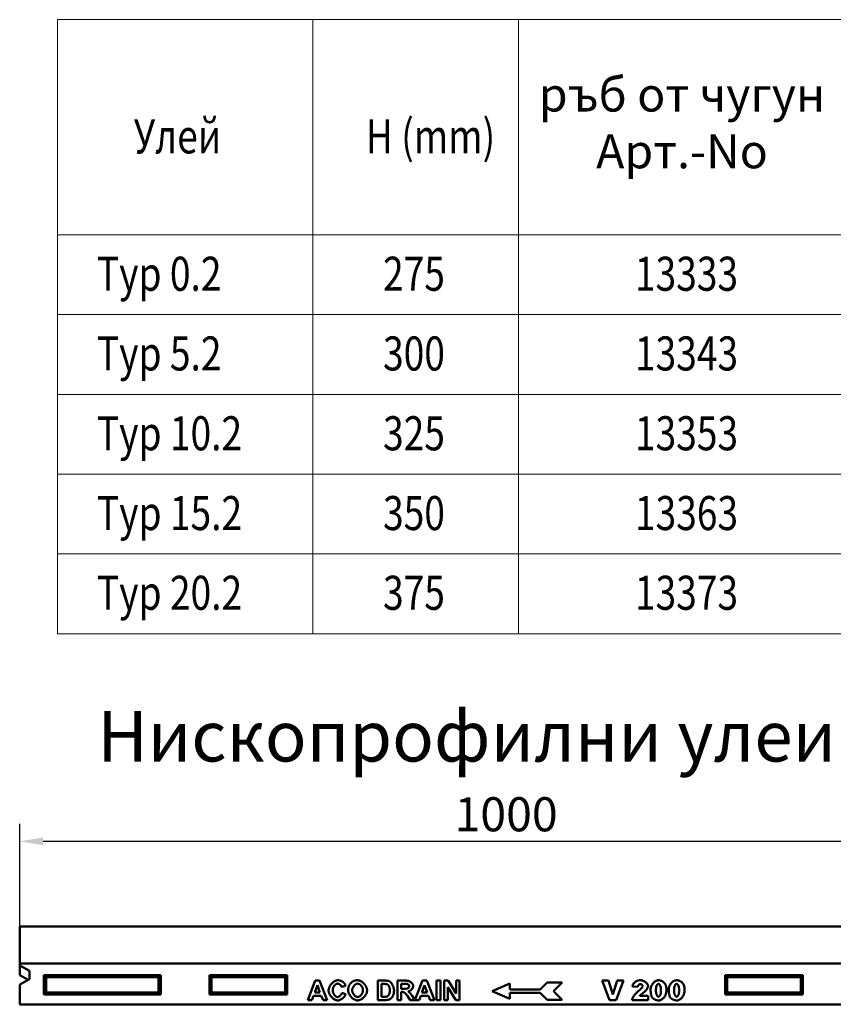
# Model space of a CAD drawing. Units: millimetres. Extents: x 81196 to 91298, y -6161 to 1567.
# Drawn here: x 89611 to 90447, y -3796 to -2784 of the extents above; entities that cross this region are included whole.
import ezdxf

# ---------------------------------------------------------------- set-up
doc = ezdxf.new("R2010")
doc.units = ezdxf.units.MM
doc.header["$LTSCALE"] = 2.5
doc.linetypes.add('AUSGEZOGEN', pattern=[0])
doc.layers.get('Defpoints').update_dxf_attribs({"color": 10})
for name, color, linetype in [('BEMASS', 10, 'Continuous'), ('Deutsch', 10, 'AUSGEZOGEN'), ('DUENN-18', 10, 'Continuous'), ('TEXT35', 10, 'Continuous')]:
    doc.layers.add(name, color=color, linetype=linetype)
doc.layers.add('DUENN', color=10, linetype='Continuous', lineweight=9)
doc.layers.add('SICHTBAR', color=10, linetype='Continuous', lineweight=25)
doc.styles.add('ACO', font='trebuc.ttf', dxfattribs={"width": 0.8})
doc.styles.add('ARIALTITLE6', font='arial.ttf', dxfattribs={"height": 6})
doc.styles.get("Standard").update_dxf_attribs({"font": 'arial.ttf'})
doc.dimstyles.get("Standard").update_dxf_attribs({"dimscale": 10, "dimtxt": 3.5, "dimasz": 2.4, "dimexe": 1.8, "dimexo": 0, "dimgap": 1, "dimtad": 1, "dimdec": 0, "dimrnd": 0.01, "dimzin": 0, "dimdsep": 46, "dimtxsty": 'Standard', "dimcen": 3, "dimclrd": 256, "dimclre": 256, "dimclrt": 256, "dimadec": 0, "dimazin": 0, "dimtfac": 1, "dimtdec": 0, "dimtix": 1, "dimtmove": 0, "dimatfit": 0, "dimfxl": 1, "dimtolj": 1, "dimtzin": 0, "dimarcsym": 0})

# ---------------------------------------------------------------- blocks, each defined once
blk = doc.blocks.new('*D195')
at = {"layer": 'BEMASS', "lineweight": -2, "transparency": 16777216}
for p, q in [((89610.8, -3716.2), (89610.8, -3610.7)), ((90610.8, -3716.2), (90610.8, -3610.7)), ((89634.8, -3628.7), (90586.8, -3628.7))]:
    blk.add_line(p, q, dxfattribs=at)
at = {"layer": 'BEMASS', "transparency": 16777216}
for points in [[(89634.8, -3624.7), (89634.8, -3632.7), (89610.8, -3628.7)], [(90586.8, -3624.7), (90586.8, -3632.7), (90610.8, -3628.7)]]:
    blk.add_solid(points, dxfattribs=at)
at = {"layer": 'Defpoints', "color": 0, "transparency": 16777216}
for p in [(90610.8, -3628.7), (89610.8, -3716.2), (90610.8, -3716.2)]:
    blk.add_point(p, dxfattribs=at)
at = {"layer": 'BEMASS', "transparency": 16777216, "insert": (90110.8, -3600.9), "char_height": 35, "attachment_point": 5}
blk.add_mtext('\\A1;1000', dxfattribs=at)

msp = doc.modelspace()

# ---------------------------------------------------------------- linework, layer by layer
at = {"layer": 'DUENN'}
for p, q in [((89649.8, -2784.4), (91133, -2784.4)), ((89649.8, -2784.4), (89649.8, -3415.4)), ((89912.3, -2784.4), (89912.3, -3415.4)), ((90123.4, -2784.4), (90123.4, -3415.4)), ((89649.8, -3005.5), (91133, -3005.5)), ((89649.8, -3087.5), (91133, -3087.5)), ((89649.8, -3169.5), (91133, -3169.5)), ((89649.8, -3251.4), (91133, -3251.4)), ((89649.8, -3333.4), (91133, -3333.4)), ((89649.8, -3415.4), (91133, -3415.4))]:
    msp.add_line(p, q, dxfattribs=at)
at = {"layer": 'DUENN', "linetype": 'Continuous', "lineweight": 50}
for p, q in [((89906.9, -3791.8), (89914.7, -3771.8)), ((89914.7, -3771.8), (89919, -3771.8)), ((89919, -3771.8), (89927, -3791.8)), ((89978.8, -3791.8), (89978.8, -3771.8)), ((89978.8, -3771.8), (89986.2, -3771.8)), ((89999, -3771.8), (90007.5, -3771.8)), ((89999, -3791.8), (89999, -3771.8)), ((90017.1, -3791.8), (90024.9, -3771.8)), ((90024.9, -3771.8), (90029.2, -3771.8)), ((90029.2, -3771.8), (90037.2, -3791.8)), ((90039.2, -3771.8), (90043.3, -3771.8)), ((90039.2, -3791.8), (90039.2, -3771.8)), ((90043.3, -3771.8), (90043.3, -3791.8)), ((90047.2, -3771.8), (90051.1, -3771.8)), ((90047.2, -3791.8), (90047.2, -3771.8)), ((90051.1, -3771.8), (90059.3, -3785.2)), ((90059.3, -3771.8), (90063, -3771.8)), ((90059.3, -3785.2), (90059.3, -3771.8)), ((90063, -3771.8), (90063, -3791.8)), ((90145.7, -3780.9), (90152.9, -3773.7)), ((90152.9, -3773.7), (90168.5, -3773.7)), ((90168.5, -3773.7), (90159.5, -3782.7)), ((90217.1, -3791.8), (90209.6, -3771.8)), ((90209.6, -3771.8), (90216, -3771.8)), ((90216, -3771.8), (90220.6, -3786.2)), ((90220.6, -3786.2), (90225, -3771.8)), ((90231.3, -3771.8), (90223.8, -3791.8)), ((90225, -3771.8), (90231.3, -3771.8)), ((89916.8, -3776.5), (89914.1, -3783.9)), ((89919.5, -3783.9), (89916.8, -3776.5)), ((89945.8, -3777.3), (89941.8, -3778.3)), ((89984.6, -3775.2), (89982.8, -3775.2)), ((89982.8, -3775.2), (89982.8, -3788.4)), ((90003, -3775.2), (90003, -3780.3)), ((90006.2, -3775.2), (90003, -3775.2)), ((90003, -3780.3), (90006, -3780.3)), ((90003.9, -3783.5), (90003, -3783.5)), ((90003, -3783.5), (90003, -3791.8)), ((90027, -3776.5), (90024.3, -3783.9)), ((90029.8, -3783.9), (90027, -3776.5)), ((90059, -3791.8), (90050.9, -3778.7)), ((90050.9, -3778.7), (90050.9, -3791.8)), ((90096.5, -3782.7), (90114.5, -3774.9)), ((90114.5, -3790.5), (90096.5, -3782.7)), ((90114.5, -3774.9), (90114.5, -3780.9)), ((90114.5, -3780.9), (90145.7, -3780.9)), ((90159.5, -3782.7), (90168.5, -3791.7)), ((90246.1, -3778.3), (90240.6, -3777.9)), ((89911.2, -3791.8), (89906.9, -3791.8)), ((89912.9, -3787.3), (89911.2, -3791.8)), ((89920.8, -3787.3), (89912.9, -3787.3)), ((89914.1, -3783.9), (89919.5, -3783.9)), ((89922.6, -3791.8), (89920.8, -3787.3)), ((89927, -3791.8), (89922.6, -3791.8)), ((89941.9, -3784.5), (89945.8, -3785.7)), ((89986.4, -3791.8), (89978.8, -3791.8)), ((89982.8, -3788.4), (89985.8, -3788.4)), ((90003, -3791.8), (89999, -3791.8)), ((90012.2, -3791.8), (90009.3, -3787.5)), ((90017, -3791.8), (90012.2, -3791.8)), ((90014.6, -3787.9), (90017, -3791.8)), ((90021.4, -3791.8), (90017.1, -3791.8)), ((90023.1, -3787.3), (90021.4, -3791.8)), ((90031.1, -3787.3), (90023.1, -3787.3)), ((90024.3, -3783.9), (90029.8, -3783.9)), ((90032.8, -3791.8), (90031.1, -3787.3)), ((90037.2, -3791.8), (90032.8, -3791.8)), ((90043.3, -3791.8), (90039.2, -3791.8)), ((90050.9, -3791.8), (90047.2, -3791.8)), ((90063, -3791.8), (90059, -3791.8)), ((90145.7, -3784.5), (90114.5, -3784.5)), ((90114.5, -3784.5), (90114.5, -3790.5)), ((90152.9, -3791.7), (90145.7, -3784.5)), ((90168.5, -3791.7), (90152.9, -3791.7)), ((90223.8, -3791.8), (90217.1, -3791.8)), ((90256.8, -3791.8), (90240.2, -3791.8)), ((90248.2, -3787.3), (90256.8, -3787.3)), ((90256.8, -3787.3), (90256.8, -3791.8))]:
    msp.add_line(p, q, dxfattribs=at).dxf.unprotected_set("ltscale", 0)
for points in [[(89928.4, -3782), (89928.4, -3781.4), (89928.5, -3780.7), (89928.6, -3780.1), (89928.8, -3779.5), (89929, -3778.9), (89929.3, -3778.2), (89929.6, -3777.6), (89929.9, -3777), (89930.3, -3776.5), (89930.7, -3775.9), (89931.1, -3775.4), (89931.5, -3774.9), (89932, -3774.4), (89932.5, -3773.9), (89933, -3773.5), (89933.5, -3773.1), (89934, -3772.7), (89934.5, -3772.4), (89935.1, -3772.1), (89935.6, -3771.9), (89936.2, -3771.7), (89936.7, -3771.6), (89937.2, -3771.5), (89937.8, -3771.5)], [(89937.8, -3771.5), (89938.1, -3771.5), (89938.4, -3771.5), (89938.7, -3771.5), (89939, -3771.5), (89939.2, -3771.6), (89939.5, -3771.6), (89939.8, -3771.7), (89940.1, -3771.7), (89940.3, -3771.8), (89940.6, -3771.9), (89940.8, -3771.9), (89941.1, -3772), (89941.3, -3772.1), (89941.6, -3772.2), (89941.8, -3772.3), (89942.1, -3772.4), (89942.3, -3772.6), (89942.5, -3772.7), (89942.7, -3772.8), (89942.9, -3773), (89943.1, -3773.1), (89943.3, -3773.3), (89943.5, -3773.5), (89943.7, -3773.6)], [(89943.7, -3773.6), (89943.8, -3773.8), (89944, -3773.9), (89944.1, -3774), (89944.2, -3774.1), (89944.3, -3774.2), (89944.4, -3774.4), (89944.5, -3774.5), (89944.6, -3774.6), (89944.7, -3774.8), (89944.8, -3774.9), (89944.8, -3775.1), (89944.9, -3775.2), (89945, -3775.4), (89945.1, -3775.5), (89945.2, -3775.7), (89945.2, -3775.8), (89945.3, -3776), (89945.4, -3776.2), (89945.5, -3776.4), (89945.5, -3776.6), (89945.6, -3776.7), (89945.7, -3776.9), (89945.7, -3777.1), (89945.8, -3777.3)], [(89949.4, -3776.8), (89949.5, -3776.6), (89949.6, -3776.4), (89949.7, -3776.2), (89949.9, -3776), (89950, -3775.8), (89950.2, -3775.5), (89950.4, -3775.3), (89950.6, -3775.1), (89950.7, -3774.9), (89950.9, -3774.6), (89951.2, -3774.4), (89951.4, -3774.2), (89951.6, -3774), (89951.8, -3773.8), (89952, -3773.6), (89952.2, -3773.4), (89952.5, -3773.2), (89952.7, -3773), (89952.9, -3772.9), (89953.1, -3772.7), (89953.3, -3772.6), (89953.5, -3772.5), (89953.7, -3772.4), (89953.9, -3772.3)], [(89953.9, -3772.3), (89954, -3772.2), (89954.2, -3772.1), (89954.3, -3772.1), (89954.5, -3772), (89954.7, -3772), (89954.8, -3771.9), (89955, -3771.9), (89955.2, -3771.8), (89955.3, -3771.8), (89955.5, -3771.7), (89955.7, -3771.7), (89955.9, -3771.7), (89956, -3771.6), (89956.2, -3771.6), (89956.4, -3771.6), (89956.6, -3771.6), (89956.8, -3771.5), (89957, -3771.5), (89957.2, -3771.5), (89957.4, -3771.5), (89957.6, -3771.5), (89957.8, -3771.5), (89958, -3771.5), (89958.2, -3771.5)], [(89958.2, -3771.5), (89958.7, -3771.5), (89959.3, -3771.6), (89959.9, -3771.7), (89960.4, -3771.9), (89961, -3772.1), (89961.6, -3772.4), (89962.1, -3772.7), (89962.7, -3773.1), (89963.2, -3773.5), (89963.7, -3773.9), (89964.2, -3774.4), (89964.7, -3774.8), (89965.2, -3775.3), (89965.6, -3775.9), (89966, -3776.4), (89966.4, -3777), (89966.7, -3777.6), (89967, -3778.2), (89967.3, -3778.8), (89967.5, -3779.4), (89967.7, -3780), (89967.8, -3780.6), (89967.9, -3781.2), (89967.9, -3781.8)], [(89986.2, -3771.8), (89986.4, -3771.8), (89986.6, -3771.8), (89986.8, -3771.8), (89987, -3771.8), (89987.2, -3771.8), (89987.4, -3771.8), (89987.5, -3771.8), (89987.7, -3771.9), (89987.9, -3771.9), (89988.1, -3771.9), (89988.2, -3771.9), (89988.4, -3771.9), (89988.5, -3771.9), (89988.7, -3771.9), (89988.8, -3772), (89989, -3772), (89989.1, -3772), (89989.3, -3772), (89989.4, -3772.1), (89989.5, -3772.1), (89989.6, -3772.1), (89989.8, -3772.1), (89989.9, -3772.2), (89990, -3772.2)], [(89990, -3772.2), (89990.3, -3772.3), (89990.6, -3772.5), (89990.9, -3772.6), (89991.2, -3772.9), (89991.6, -3773.1), (89991.9, -3773.4), (89992.2, -3773.8), (89992.6, -3774.2), (89992.9, -3774.5), (89993.2, -3775), (89993.5, -3775.4), (89993.8, -3775.9), (89994, -3776.4), (89994.3, -3776.9), (89994.5, -3777.4), (89994.7, -3777.9), (89994.9, -3778.4), (89995.1, -3778.9), (89995.2, -3779.5), (89995.4, -3780), (89995.4, -3780.5), (89995.5, -3781), (89995.6, -3781.5), (89995.6, -3782)], [(90007.5, -3771.8), (90008, -3771.8), (90008.6, -3771.9), (90009.1, -3771.9), (90009.6, -3772), (90010.1, -3772.1), (90010.5, -3772.2), (90011, -3772.4), (90011.5, -3772.6), (90011.9, -3772.8), (90012.3, -3773), (90012.7, -3773.3), (90013.1, -3773.5), (90013.4, -3773.8), (90013.7, -3774.1), (90014, -3774.4), (90014.3, -3774.8), (90014.5, -3775.1), (90014.7, -3775.4), (90014.9, -3775.8), (90015.1, -3776.1), (90015.2, -3776.5), (90015.3, -3776.8), (90015.3, -3777.1), (90015.4, -3777.4)], [(90240.6, -3777.9), (90240.7, -3777.5), (90240.8, -3777.1), (90240.9, -3776.7), (90241, -3776.3), (90241.2, -3775.9), (90241.4, -3775.5), (90241.7, -3775.1), (90241.9, -3774.7), (90242.2, -3774.4), (90242.6, -3774), (90242.9, -3773.7), (90243.3, -3773.4), (90243.6, -3773.1), (90244, -3772.8), (90244.5, -3772.6), (90244.9, -3772.4), (90245.3, -3772.2), (90245.8, -3772), (90246.3, -3771.8), (90246.7, -3771.7), (90247.2, -3771.6), (90247.7, -3771.5), (90248.2, -3771.5), (90248.6, -3771.5)], [(90248.6, -3771.5), (90249.1, -3771.5), (90249.6, -3771.5), (90250.1, -3771.6), (90250.6, -3771.7), (90251.1, -3771.8), (90251.6, -3772), (90252.1, -3772.1), (90252.5, -3772.3), (90253, -3772.6), (90253.4, -3772.8), (90253.8, -3773.1), (90254.2, -3773.4), (90254.6, -3773.7), (90254.9, -3774), (90255.3, -3774.3), (90255.6, -3774.6), (90255.8, -3775), (90256, -3775.3), (90256.2, -3775.7), (90256.4, -3776), (90256.5, -3776.4), (90256.6, -3776.7), (90256.7, -3777), (90256.7, -3777.3)], [(90259.3, -3781.7), (90259.3, -3781), (90259.3, -3780.3), (90259.4, -3779.7), (90259.6, -3779), (90259.8, -3778.3), (90260, -3777.7), (90260.2, -3777.1), (90260.5, -3776.5), (90260.8, -3776), (90261.1, -3775.4), (90261.5, -3774.9), (90261.8, -3774.5), (90262.2, -3774), (90262.6, -3773.6), (90263.1, -3773.2), (90263.5, -3772.9), (90264, -3772.5), (90264.5, -3772.3), (90265, -3772), (90265.5, -3771.8), (90266, -3771.7), (90266.5, -3771.6), (90267, -3771.5), (90267.6, -3771.5)], [(90267.6, -3771.5), (90268, -3771.5), (90268.4, -3771.5), (90268.9, -3771.6), (90269.3, -3771.7), (90269.8, -3771.9), (90270.2, -3772), (90270.7, -3772.2), (90271.1, -3772.4), (90271.5, -3772.7), (90271.9, -3772.9), (90272.3, -3773.2), (90272.6, -3773.4), (90272.9, -3773.7), (90273.2, -3774), (90273.5, -3774.3), (90273.8, -3774.6), (90274, -3775), (90274.2, -3775.3), (90274.4, -3775.6), (90274.6, -3775.9), (90274.7, -3776.2), (90274.9, -3776.5), (90274.9, -3776.7), (90275, -3777)], [(90277.9, -3781.7), (90277.9, -3781), (90278, -3780.3), (90278.1, -3779.7), (90278.2, -3779), (90278.4, -3778.3), (90278.6, -3777.7), (90278.9, -3777.1), (90279.1, -3776.5), (90279.4, -3776), (90279.8, -3775.4), (90280.1, -3774.9), (90280.5, -3774.5), (90280.9, -3774), (90281.3, -3773.6), (90281.7, -3773.2), (90282.2, -3772.9), (90282.7, -3772.5), (90283.1, -3772.3), (90283.6, -3772), (90284.1, -3771.8), (90284.6, -3771.7), (90285.2, -3771.6), (90285.7, -3771.5), (90286.2, -3771.5)], [(90286.2, -3771.5), (90286.6, -3771.5), (90287.1, -3771.5), (90287.5, -3771.6), (90288, -3771.7), (90288.4, -3771.9), (90288.9, -3772), (90289.3, -3772.2), (90289.7, -3772.4), (90290.1, -3772.7), (90290.5, -3772.9), (90290.9, -3773.2), (90291.3, -3773.4), (90291.6, -3773.7), (90291.9, -3774), (90292.2, -3774.3), (90292.4, -3774.6), (90292.7, -3775), (90292.9, -3775.3), (90293.1, -3775.6), (90293.2, -3775.9), (90293.4, -3776.2), (90293.5, -3776.5), (90293.6, -3776.7), (90293.7, -3777)], [(89937.5, -3792.1), (89937, -3792.1), (89936.5, -3792), (89936, -3791.9), (89935.5, -3791.7), (89935, -3791.5), (89934.4, -3791.2), (89933.9, -3790.9), (89933.4, -3790.6), (89932.9, -3790.2), (89932.4, -3789.8), (89931.9, -3789.3), (89931.5, -3788.8), (89931, -3788.3), (89930.6, -3787.8), (89930.3, -3787.3), (89929.9, -3786.7), (89929.6, -3786.2), (89929.3, -3785.6), (89929, -3785), (89928.8, -3784.4), (89928.6, -3783.8), (89928.5, -3783.2), (89928.4, -3782.6), (89928.4, -3782)], [(89937.6, -3774.9), (89937.3, -3774.9), (89937, -3775), (89936.7, -3775.1), (89936.4, -3775.2), (89936.1, -3775.3), (89935.9, -3775.5), (89935.6, -3775.7), (89935.3, -3775.9), (89935, -3776.1), (89934.8, -3776.4), (89934.5, -3776.7), (89934.2, -3777), (89934, -3777.3), (89933.8, -3777.6), (89933.6, -3778), (89933.4, -3778.3), (89933.2, -3778.7), (89933, -3779.1), (89932.9, -3779.5), (89932.8, -3779.9), (89932.7, -3780.4), (89932.6, -3780.8), (89932.6, -3781.2), (89932.6, -3781.7)], [(89932.6, -3781.7), (89932.6, -3782.2), (89932.6, -3782.6), (89932.7, -3783.1), (89932.8, -3783.5), (89932.9, -3784), (89933, -3784.4), (89933.2, -3784.8), (89933.4, -3785.2), (89933.6, -3785.6), (89933.8, -3785.9), (89934, -3786.3), (89934.2, -3786.6), (89934.5, -3786.9), (89934.7, -3787.2), (89935, -3787.5), (89935.2, -3787.7), (89935.5, -3787.9), (89935.8, -3788.1), (89936.1, -3788.3), (89936.4, -3788.4), (89936.6, -3788.6), (89936.9, -3788.6), (89937.2, -3788.7), (89937.5, -3788.7)], [(89941.8, -3778.3), (89941.7, -3778.1), (89941.7, -3777.9), (89941.6, -3777.7), (89941.5, -3777.5), (89941.3, -3777.3), (89941.2, -3777.1), (89941.1, -3776.9), (89940.9, -3776.7), (89940.7, -3776.5), (89940.5, -3776.4), (89940.3, -3776.2), (89940.2, -3776), (89939.9, -3775.9), (89939.7, -3775.7), (89939.5, -3775.6), (89939.3, -3775.4), (89939.1, -3775.3), (89938.9, -3775.2), (89938.6, -3775.1), (89938.4, -3775.1), (89938.2, -3775), (89938, -3775), (89937.8, -3774.9), (89937.6, -3774.9)], [(89948.5, -3781.9), (89948.5, -3781.7), (89948.5, -3781.4), (89948.5, -3781.2), (89948.5, -3780.9), (89948.5, -3780.7), (89948.5, -3780.5), (89948.6, -3780.2), (89948.6, -3780), (89948.6, -3779.8), (89948.7, -3779.6), (89948.7, -3779.3), (89948.7, -3779.1), (89948.8, -3778.9), (89948.8, -3778.7), (89948.8, -3778.5), (89948.9, -3778.3), (89949, -3778.1), (89949, -3777.9), (89949.1, -3777.7), (89949.1, -3777.5), (89949.2, -3777.3), (89949.3, -3777.2), (89949.3, -3777), (89949.4, -3776.8)], [(89958.2, -3792.1), (89957.7, -3792.1), (89957.1, -3792), (89956.5, -3791.9), (89956, -3791.7), (89955.4, -3791.5), (89954.8, -3791.2), (89954.3, -3790.9), (89953.7, -3790.6), (89953.2, -3790.2), (89952.7, -3789.8), (89952.2, -3789.3), (89951.7, -3788.8), (89951.2, -3788.3), (89950.8, -3787.8), (89950.4, -3787.3), (89950, -3786.7), (89949.7, -3786.1), (89949.4, -3785.5), (89949.1, -3785), (89948.9, -3784.3), (89948.7, -3783.7), (89948.6, -3783.1), (89948.5, -3782.5), (89948.5, -3781.9)], [(89958.2, -3774.9), (89957.9, -3774.9), (89957.6, -3775), (89957.3, -3775.1), (89956.9, -3775.2), (89956.6, -3775.3), (89956.3, -3775.5), (89956, -3775.7), (89955.7, -3775.9), (89955.4, -3776.2), (89955.1, -3776.5), (89954.8, -3776.8), (89954.5, -3777.1), (89954.2, -3777.4), (89954, -3777.7), (89953.8, -3778.1), (89953.5, -3778.5), (89953.3, -3778.9), (89953.2, -3779.3), (89953, -3779.7), (89952.9, -3780.1), (89952.8, -3780.5), (89952.7, -3780.9), (89952.7, -3781.4), (89952.7, -3781.8)], [(89952.7, -3781.8), (89952.7, -3782.2), (89952.7, -3782.6), (89952.8, -3783.1), (89952.9, -3783.5), (89953, -3783.9), (89953.2, -3784.3), (89953.4, -3784.7), (89953.6, -3785.1), (89953.8, -3785.5), (89954, -3785.8), (89954.3, -3786.2), (89954.5, -3786.5), (89954.8, -3786.8), (89955.1, -3787.1), (89955.4, -3787.4), (89955.7, -3787.7), (89956, -3787.9), (89956.3, -3788.1), (89956.6, -3788.3), (89957, -3788.4), (89957.3, -3788.5), (89957.6, -3788.6), (89957.9, -3788.7), (89958.2, -3788.7)], [(89963.7, -3781.8), (89963.7, -3781.3), (89963.7, -3780.9), (89963.6, -3780.5), (89963.5, -3780.1), (89963.4, -3779.6), (89963.2, -3779.2), (89963.1, -3778.8), (89962.9, -3778.5), (89962.6, -3778.1), (89962.4, -3777.7), (89962.2, -3777.4), (89961.9, -3777), (89961.6, -3776.7), (89961.4, -3776.4), (89961.1, -3776.2), (89960.8, -3775.9), (89960.5, -3775.7), (89960.1, -3775.5), (89959.8, -3775.3), (89959.5, -3775.2), (89959.2, -3775.1), (89958.9, -3775), (89958.5, -3774.9), (89958.2, -3774.9)], [(89958.2, -3788.7), (89958.5, -3788.7), (89958.8, -3788.6), (89959.2, -3788.5), (89959.5, -3788.4), (89959.8, -3788.3), (89960.1, -3788.1), (89960.4, -3787.9), (89960.7, -3787.7), (89961, -3787.4), (89961.3, -3787.1), (89961.6, -3786.8), (89961.9, -3786.5), (89962.1, -3786.2), (89962.4, -3785.8), (89962.6, -3785.5), (89962.8, -3785.1), (89963, -3784.7), (89963.2, -3784.3), (89963.4, -3783.9), (89963.5, -3783.5), (89963.6, -3783), (89963.7, -3782.6), (89963.7, -3782.2), (89963.7, -3781.8)], [(89967.9, -3781.8), (89967.9, -3782.5), (89967.8, -3783.1), (89967.7, -3783.7), (89967.5, -3784.3), (89967.3, -3784.9), (89967, -3785.5), (89966.7, -3786.1), (89966.4, -3786.7), (89966, -3787.2), (89965.6, -3787.8), (89965.2, -3788.3), (89964.7, -3788.8), (89964.2, -3789.3), (89963.7, -3789.7), (89963.2, -3790.2), (89962.7, -3790.6), (89962.1, -3790.9), (89961.6, -3791.2), (89961, -3791.5), (89960.5, -3791.7), (89959.9, -3791.9), (89959.3, -3792), (89958.8, -3792.1), (89958.2, -3792.1)], [(89988, -3775.4), (89987.9, -3775.4), (89987.8, -3775.4), (89987.7, -3775.3), (89987.6, -3775.3), (89987.5, -3775.3), (89987.4, -3775.3), (89987.3, -3775.3), (89987.2, -3775.3), (89987.1, -3775.3), (89987, -3775.3), (89986.8, -3775.3), (89986.7, -3775.2), (89986.6, -3775.2), (89986.4, -3775.2), (89986.3, -3775.2), (89986.1, -3775.2), (89985.9, -3775.2), (89985.8, -3775.2), (89985.6, -3775.2), (89985.4, -3775.2), (89985.2, -3775.2), (89985, -3775.2), (89984.8, -3775.2), (89984.6, -3775.2)], [(89991.4, -3781.8), (89991.4, -3781.4), (89991.4, -3781), (89991.3, -3780.7), (89991.3, -3780.3), (89991.2, -3779.9), (89991.1, -3779.5), (89991, -3779.1), (89990.9, -3778.8), (89990.8, -3778.4), (89990.6, -3778.1), (89990.5, -3777.8), (89990.3, -3777.5), (89990.1, -3777.2), (89990, -3776.9), (89989.8, -3776.7), (89989.6, -3776.5), (89989.4, -3776.2), (89989.2, -3776.1), (89989, -3775.9), (89988.8, -3775.7), (89988.6, -3775.6), (89988.4, -3775.5), (89988.2, -3775.4), (89988, -3775.4)], [(89988.3, -3788.2), (89988.5, -3788.2), (89988.6, -3788.1), (89988.8, -3788), (89989, -3787.9), (89989.2, -3787.8), (89989.4, -3787.6), (89989.5, -3787.4), (89989.7, -3787.2), (89989.9, -3787), (89990.1, -3786.8), (89990.2, -3786.5), (89990.4, -3786.2), (89990.5, -3785.9), (89990.7, -3785.6), (89990.8, -3785.3), (89990.9, -3784.9), (89991, -3784.5), (89991.1, -3784.2), (89991.2, -3783.8), (89991.3, -3783.4), (89991.3, -3783), (89991.4, -3782.6), (89991.4, -3782.2), (89991.4, -3781.8)], [(89995.6, -3782), (89995.6, -3782.2), (89995.6, -3782.4), (89995.6, -3782.6), (89995.5, -3782.8), (89995.5, -3783), (89995.5, -3783.2), (89995.5, -3783.4), (89995.5, -3783.6), (89995.5, -3783.8), (89995.5, -3784), (89995.4, -3784.1), (89995.4, -3784.3), (89995.4, -3784.5), (89995.4, -3784.7), (89995.3, -3784.8), (89995.3, -3785), (89995.3, -3785.2), (89995.2, -3785.3), (89995.2, -3785.5), (89995.1, -3785.7), (89995.1, -3785.8), (89995.1, -3786), (89995, -3786.1), (89995, -3786.3)], [(90009.3, -3787.5), (90009, -3787.1), (90008.7, -3786.7), (90008.5, -3786.4), (90008.3, -3786.1), (90008, -3785.8), (90007.8, -3785.5), (90007.6, -3785.3), (90007.4, -3785), (90007.2, -3784.8), (90006.9, -3784.6), (90006.7, -3784.5), (90006.5, -3784.3), (90006.3, -3784.1), (90006.1, -3784), (90005.9, -3783.9), (90005.7, -3783.8), (90005.4, -3783.7), (90005.2, -3783.6), (90005, -3783.6), (90004.8, -3783.5), (90004.5, -3783.5), (90004.3, -3783.5), (90004.1, -3783.5), (90003.9, -3783.5)], [(90006, -3780.3), (90006.5, -3780.3), (90006.9, -3780.3), (90007.3, -3780.2), (90007.7, -3780.2), (90008.1, -3780.1), (90008.4, -3780.1), (90008.7, -3780), (90009, -3779.9), (90009.3, -3779.8), (90009.6, -3779.7), (90009.8, -3779.6), (90010, -3779.5), (90010.2, -3779.4), (90010.4, -3779.2), (90010.5, -3779.1), (90010.7, -3778.9), (90010.8, -3778.8), (90010.9, -3778.6), (90011, -3778.5), (90011.1, -3778.3), (90011.1, -3778.2), (90011.2, -3778), (90011.2, -3777.8), (90011.2, -3777.7)], [(90009.1, -3775.3), (90009.1, -3775.3), (90009.1, -3775.2), (90009, -3775.2), (90008.9, -3775.2), (90008.9, -3775.2), (90008.8, -3775.2), (90008.7, -3775.2), (90008.6, -3775.2), (90008.5, -3775.2), (90008.4, -3775.2), (90008.3, -3775.2), (90008.2, -3775.2), (90008, -3775.2), (90007.9, -3775.2), (90007.8, -3775.2), (90007.6, -3775.2), (90007.5, -3775.2), (90007.3, -3775.2), (90007.1, -3775.2), (90007, -3775.2), (90006.8, -3775.2), (90006.6, -3775.2), (90006.4, -3775.2), (90006.2, -3775.2)], [(90011.2, -3777.7), (90011.2, -3777.6), (90011.2, -3777.4), (90011.2, -3777.3), (90011.1, -3777.2), (90011.1, -3777), (90011, -3776.9), (90011, -3776.8), (90010.9, -3776.6), (90010.8, -3776.5), (90010.7, -3776.4), (90010.6, -3776.3), (90010.5, -3776.2), (90010.4, -3776), (90010.3, -3775.9), (90010.2, -3775.8), (90010.1, -3775.7), (90010, -3775.6), (90009.9, -3775.6), (90009.8, -3775.5), (90009.6, -3775.4), (90009.5, -3775.4), (90009.4, -3775.3), (90009.3, -3775.3), (90009.1, -3775.3)], [(90015.4, -3777.4), (90015.4, -3777.7), (90015.3, -3778), (90015.2, -3778.3), (90015.2, -3778.6), (90015, -3778.9), (90014.9, -3779.2), (90014.8, -3779.5), (90014.6, -3779.8), (90014.4, -3780.1), (90014.2, -3780.4), (90014, -3780.6), (90013.7, -3780.9), (90013.5, -3781.2), (90013.2, -3781.4), (90012.9, -3781.7), (90012.6, -3781.9), (90012.3, -3782.1), (90012, -3782.3), (90011.7, -3782.4), (90011.4, -3782.6), (90011.1, -3782.7), (90010.8, -3782.8), (90010.4, -3782.9), (90010.1, -3783)], [(90010.1, -3783), (90010.3, -3783.1), (90010.4, -3783.2), (90010.6, -3783.3), (90010.8, -3783.5), (90011, -3783.6), (90011.1, -3783.8), (90011.3, -3783.9), (90011.5, -3784.1), (90011.7, -3784.3), (90011.9, -3784.5), (90012.1, -3784.7), (90012.3, -3784.9), (90012.5, -3785.1), (90012.7, -3785.3), (90012.9, -3785.5), (90013, -3785.8), (90013.2, -3786), (90013.4, -3786.3), (90013.6, -3786.5), (90013.8, -3786.8), (90014, -3787.1), (90014.2, -3787.3), (90014.4, -3787.6), (90014.6, -3787.9)], [(90240.2, -3791.8), (90240.2, -3791.5), (90240.3, -3791.2), (90240.4, -3790.8), (90240.5, -3790.4), (90240.7, -3790.1), (90240.9, -3789.7), (90241.1, -3789.3), (90241.3, -3788.8), (90241.5, -3788.4), (90241.8, -3788), (90242.1, -3787.6), (90242.4, -3787.1), (90242.7, -3786.7), (90243.1, -3786.2), (90243.4, -3785.8), (90243.8, -3785.3), (90244.2, -3784.9), (90244.6, -3784.5), (90245, -3784), (90245.5, -3783.6), (90245.9, -3783.2), (90246.4, -3782.8), (90246.9, -3782.4), (90247.4, -3782)], [(90248.8, -3775.3), (90248.7, -3775.3), (90248.5, -3775.3), (90248.4, -3775.3), (90248.2, -3775.4), (90248.1, -3775.4), (90248, -3775.5), (90247.8, -3775.6), (90247.7, -3775.7), (90247.5, -3775.8), (90247.4, -3775.9), (90247.3, -3776), (90247.2, -3776.2), (90247, -3776.3), (90246.9, -3776.4), (90246.8, -3776.6), (90246.7, -3776.8), (90246.6, -3776.9), (90246.5, -3777.1), (90246.4, -3777.3), (90246.3, -3777.5), (90246.3, -3777.7), (90246.2, -3777.9), (90246.2, -3778.1), (90246.1, -3778.3)], [(90247.4, -3782), (90247.7, -3781.8), (90248, -3781.6), (90248.2, -3781.4), (90248.5, -3781.1), (90248.8, -3780.9), (90249, -3780.7), (90249.2, -3780.5), (90249.4, -3780.2), (90249.6, -3780), (90249.8, -3779.8), (90250, -3779.6), (90250.2, -3779.4), (90250.3, -3779.2), (90250.5, -3779), (90250.6, -3778.8), (90250.7, -3778.6), (90250.8, -3778.5), (90250.9, -3778.3), (90251, -3778.1), (90251.1, -3778), (90251.1, -3777.9), (90251.1, -3777.7), (90251.2, -3777.6), (90251.2, -3777.5)], [(90251.2, -3777.5), (90251.2, -3777.4), (90251.1, -3777.3), (90251.1, -3777.1), (90251.1, -3777), (90251, -3776.9), (90250.9, -3776.8), (90250.9, -3776.6), (90250.8, -3776.5), (90250.7, -3776.4), (90250.6, -3776.3), (90250.5, -3776.2), (90250.4, -3776), (90250.3, -3775.9), (90250.1, -3775.8), (90250, -3775.7), (90249.9, -3775.6), (90249.7, -3775.6), (90249.6, -3775.5), (90249.5, -3775.4), (90249.3, -3775.4), (90249.2, -3775.3), (90249.1, -3775.3), (90248.9, -3775.3), (90248.8, -3775.3)], [(90256.7, -3777.3), (90256.7, -3777.5), (90256.7, -3777.8), (90256.6, -3778.1), (90256.5, -3778.3), (90256.4, -3778.6), (90256.3, -3778.9), (90256.2, -3779.2), (90256.1, -3779.5), (90255.9, -3779.8), (90255.7, -3780.2), (90255.5, -3780.5), (90255.3, -3780.8), (90255.1, -3781.1), (90254.8, -3781.5), (90254.6, -3781.8), (90254.3, -3782.1), (90254, -3782.4), (90253.7, -3782.8), (90253.4, -3783.1), (90253.1, -3783.4), (90252.8, -3783.7), (90252.4, -3783.9), (90252.1, -3784.2), (90251.7, -3784.5)], [(90260.8, -3789), (90260.7, -3788.8), (90260.6, -3788.7), (90260.5, -3788.5), (90260.4, -3788.2), (90260.3, -3788), (90260.2, -3787.7), (90260.1, -3787.4), (90260.1, -3787.1), (90260, -3786.8), (90259.9, -3786.5), (90259.8, -3786.2), (90259.7, -3785.8), (90259.7, -3785.5), (90259.6, -3785.1), (90259.5, -3784.8), (90259.5, -3784.4), (90259.4, -3784), (90259.4, -3783.7), (90259.4, -3783.3), (90259.3, -3783), (90259.3, -3782.7), (90259.3, -3782.3), (90259.3, -3782), (90259.3, -3781.7)], [(90267.4, -3775.2), (90267.2, -3775.2), (90267, -3775.2), (90266.9, -3775.3), (90266.7, -3775.4), (90266.5, -3775.5), (90266.4, -3775.7), (90266.2, -3775.8), (90266.1, -3776), (90265.9, -3776.2), (90265.8, -3776.5), (90265.7, -3776.8), (90265.5, -3777), (90265.4, -3777.3), (90265.3, -3777.7), (90265.2, -3778), (90265.1, -3778.4), (90265, -3778.7), (90265, -3779.1), (90264.9, -3779.5), (90264.9, -3779.9), (90264.8, -3780.4), (90264.8, -3780.8), (90264.8, -3781.3), (90264.8, -3781.7)], [(90264.8, -3781.7), (90264.8, -3782.2), (90264.8, -3782.7), (90264.8, -3783.1), (90264.9, -3783.6), (90264.9, -3784), (90265, -3784.4), (90265.1, -3784.8), (90265.2, -3785.2), (90265.3, -3785.5), (90265.4, -3785.9), (90265.5, -3786.2), (90265.6, -3786.5), (90265.7, -3786.8), (90265.9, -3787), (90266, -3787.3), (90266.1, -3787.5), (90266.3, -3787.7), (90266.4, -3787.9), (90266.6, -3788), (90266.7, -3788.1), (90266.9, -3788.2), (90267.1, -3788.3), (90267.2, -3788.4), (90267.4, -3788.4)], [(90270.1, -3781.9), (90270, -3781.4), (90270, -3780.9), (90270, -3780.5), (90269.9, -3780), (90269.9, -3779.6), (90269.8, -3779.2), (90269.7, -3778.8), (90269.7, -3778.4), (90269.6, -3778), (90269.4, -3777.7), (90269.3, -3777.3), (90269.2, -3777), (90269.1, -3776.8), (90268.9, -3776.5), (90268.8, -3776.2), (90268.7, -3776), (90268.5, -3775.8), (90268.3, -3775.7), (90268.2, -3775.5), (90268, -3775.4), (90267.9, -3775.3), (90267.7, -3775.2), (90267.5, -3775.2), (90267.4, -3775.2)], [(90275.6, -3781.7), (90275.6, -3782.3), (90275.5, -3783), (90275.4, -3783.7), (90275.3, -3784.3), (90275.1, -3785), (90274.9, -3785.6), (90274.7, -3786.2), (90274.5, -3786.8), (90274.2, -3787.4), (90273.9, -3787.9), (90273.5, -3788.5), (90273.2, -3789), (90272.8, -3789.4), (90272.4, -3789.9), (90272, -3790.3), (90271.5, -3790.7), (90271.1, -3791), (90270.6, -3791.3), (90270.1, -3791.5), (90269.6, -3791.8), (90269, -3791.9), (90268.5, -3792.1), (90268, -3792.1), (90267.4, -3792.2)], [(90267.4, -3788.4), (90267.5, -3788.4), (90267.7, -3788.3), (90267.8, -3788.3), (90268, -3788.2), (90268.2, -3788.1), (90268.3, -3787.9), (90268.5, -3787.8), (90268.6, -3787.6), (90268.8, -3787.4), (90268.9, -3787.1), (90269.1, -3786.9), (90269.2, -3786.6), (90269.3, -3786.3), (90269.5, -3786), (90269.6, -3785.6), (90269.7, -3785.3), (90269.8, -3784.9), (90269.8, -3784.5), (90269.9, -3784.1), (90270, -3783.7), (90270, -3783.2), (90270, -3782.8), (90270, -3782.4), (90270.1, -3781.9)], [(90275, -3777), (90275.1, -3777.2), (90275.1, -3777.4), (90275.2, -3777.6), (90275.2, -3777.7), (90275.2, -3777.9), (90275.3, -3778.1), (90275.3, -3778.3), (90275.3, -3778.5), (90275.4, -3778.7), (90275.4, -3778.9), (90275.4, -3779.1), (90275.4, -3779.3), (90275.5, -3779.5), (90275.5, -3779.7), (90275.5, -3779.9), (90275.5, -3780.1), (90275.5, -3780.3), (90275.5, -3780.5), (90275.6, -3780.7), (90275.6, -3780.9), (90275.6, -3781.1), (90275.6, -3781.3), (90275.6, -3781.5), (90275.6, -3781.7)], [(90279.4, -3789), (90279.3, -3788.8), (90279.2, -3788.7), (90279.2, -3788.5), (90279.1, -3788.2), (90279, -3788), (90278.9, -3787.7), (90278.8, -3787.4), (90278.7, -3787.1), (90278.6, -3786.8), (90278.6, -3786.5), (90278.5, -3786.2), (90278.4, -3785.8), (90278.3, -3785.5), (90278.3, -3785.1), (90278.2, -3784.8), (90278.1, -3784.4), (90278.1, -3784), (90278, -3783.7), (90278, -3783.3), (90278, -3783), (90277.9, -3782.7), (90277.9, -3782.3), (90277.9, -3782), (90277.9, -3781.7)], [(90286, -3775.2), (90285.8, -3775.2), (90285.7, -3775.2), (90285.5, -3775.3), (90285.3, -3775.4), (90285.2, -3775.5), (90285, -3775.7), (90284.9, -3775.8), (90284.7, -3776), (90284.6, -3776.2), (90284.5, -3776.5), (90284.3, -3776.8), (90284.2, -3777), (90284.1, -3777.3), (90284, -3777.7), (90283.9, -3778), (90283.8, -3778.4), (90283.7, -3778.7), (90283.6, -3779.1), (90283.6, -3779.5), (90283.5, -3779.9), (90283.5, -3780.4), (90283.4, -3780.8), (90283.4, -3781.3), (90283.4, -3781.7)], [(90283.4, -3781.7), (90283.4, -3782.2), (90283.4, -3782.7), (90283.5, -3783.1), (90283.5, -3783.6), (90283.6, -3784), (90283.6, -3784.4), (90283.7, -3784.8), (90283.8, -3785.2), (90283.9, -3785.5), (90284, -3785.9), (90284.1, -3786.2), (90284.2, -3786.5), (90284.4, -3786.8), (90284.5, -3787), (90284.6, -3787.3), (90284.8, -3787.5), (90284.9, -3787.7), (90285.1, -3787.9), (90285.2, -3788), (90285.4, -3788.1), (90285.6, -3788.2), (90285.7, -3788.3), (90285.9, -3788.4), (90286, -3788.4)], [(90288.7, -3781.9), (90288.7, -3781.4), (90288.7, -3780.9), (90288.6, -3780.5), (90288.6, -3780), (90288.5, -3779.6), (90288.5, -3779.2), (90288.4, -3778.8), (90288.3, -3778.4), (90288.2, -3778), (90288.1, -3777.7), (90288, -3777.3), (90287.9, -3777), (90287.7, -3776.8), (90287.6, -3776.5), (90287.5, -3776.2), (90287.3, -3776), (90287.2, -3775.8), (90287, -3775.7), (90286.8, -3775.5), (90286.7, -3775.4), (90286.5, -3775.3), (90286.3, -3775.2), (90286.2, -3775.2), (90286, -3775.2)], [(90294.2, -3781.7), (90294.2, -3782.3), (90294.2, -3783), (90294.1, -3783.7), (90293.9, -3784.3), (90293.8, -3785), (90293.6, -3785.6), (90293.4, -3786.2), (90293.1, -3786.8), (90292.8, -3787.4), (90292.5, -3787.9), (90292.2, -3788.5), (90291.8, -3789), (90291.4, -3789.4), (90291, -3789.9), (90290.6, -3790.3), (90290.2, -3790.7), (90289.7, -3791), (90289.2, -3791.3), (90288.7, -3791.5), (90288.2, -3791.8), (90287.7, -3791.9), (90287.2, -3792.1), (90286.6, -3792.1), (90286, -3792.2)], [(90286, -3788.4), (90286.2, -3788.4), (90286.3, -3788.3), (90286.5, -3788.3), (90286.6, -3788.2), (90286.8, -3788.1), (90287, -3787.9), (90287.1, -3787.8), (90287.3, -3787.6), (90287.4, -3787.4), (90287.6, -3787.1), (90287.7, -3786.9), (90287.9, -3786.6), (90288, -3786.3), (90288.1, -3786), (90288.2, -3785.6), (90288.3, -3785.3), (90288.4, -3784.9), (90288.5, -3784.5), (90288.6, -3784.1), (90288.6, -3783.7), (90288.7, -3783.2), (90288.7, -3782.8), (90288.7, -3782.4), (90288.7, -3781.9)], [(90293.7, -3777), (90293.7, -3777.2), (90293.8, -3777.4), (90293.8, -3777.6), (90293.8, -3777.7), (90293.9, -3777.9), (90293.9, -3778.1), (90294, -3778.3), (90294, -3778.5), (90294, -3778.7), (90294, -3778.9), (90294.1, -3779.1), (90294.1, -3779.3), (90294.1, -3779.5), (90294.1, -3779.7), (90294.2, -3779.9), (90294.2, -3780.1), (90294.2, -3780.3), (90294.2, -3780.5), (90294.2, -3780.7), (90294.2, -3780.9), (90294.2, -3781.1), (90294.2, -3781.3), (90294.2, -3781.5), (90294.2, -3781.7)], [(89937.5, -3788.7), (89937.7, -3788.7), (89937.9, -3788.7), (89938.1, -3788.6), (89938.3, -3788.5), (89938.6, -3788.5), (89938.8, -3788.3), (89939, -3788.2), (89939.2, -3788.1), (89939.5, -3787.9), (89939.7, -3787.8), (89939.9, -3787.6), (89940.1, -3787.4), (89940.3, -3787.2), (89940.5, -3787), (89940.7, -3786.8), (89940.9, -3786.5), (89941.1, -3786.3), (89941.2, -3786), (89941.4, -3785.8), (89941.5, -3785.5), (89941.7, -3785.3), (89941.8, -3785), (89941.9, -3784.7), (89941.9, -3784.5)], [(89945.8, -3785.7), (89945.7, -3786.1), (89945.5, -3786.5), (89945.4, -3786.9), (89945.1, -3787.3), (89944.9, -3787.7), (89944.6, -3788.1), (89944.3, -3788.5), (89944, -3788.8), (89943.7, -3789.2), (89943.3, -3789.5), (89942.9, -3789.8), (89942.6, -3790.1), (89942.2, -3790.4), (89941.8, -3790.7), (89941.3, -3791), (89940.9, -3791.2), (89940.5, -3791.4), (89940.1, -3791.6), (89939.6, -3791.8), (89939.2, -3791.9), (89938.8, -3792), (89938.4, -3792.1), (89937.9, -3792.1), (89937.5, -3792.1)], [(89985.8, -3788.4), (89986, -3788.4), (89986.1, -3788.4), (89986.3, -3788.4), (89986.4, -3788.4), (89986.5, -3788.4), (89986.6, -3788.4), (89986.8, -3788.4), (89986.9, -3788.4), (89987, -3788.4), (89987.1, -3788.4), (89987.2, -3788.4), (89987.3, -3788.4), (89987.4, -3788.4), (89987.5, -3788.4), (89987.6, -3788.4), (89987.7, -3788.3), (89987.8, -3788.3), (89987.9, -3788.3), (89987.9, -3788.3), (89988, -3788.3), (89988.1, -3788.3), (89988.2, -3788.3), (89988.2, -3788.2), (89988.3, -3788.2)], [(89990, -3791.4), (89989.9, -3791.4), (89989.7, -3791.5), (89989.6, -3791.5), (89989.5, -3791.5), (89989.4, -3791.5), (89989.2, -3791.6), (89989.1, -3791.6), (89989, -3791.6), (89988.8, -3791.6), (89988.7, -3791.7), (89988.6, -3791.7), (89988.4, -3791.7), (89988.3, -3791.7), (89988.1, -3791.7), (89987.9, -3791.8), (89987.8, -3791.8), (89987.6, -3791.8), (89987.5, -3791.8), (89987.3, -3791.8), (89987.1, -3791.8), (89986.9, -3791.8), (89986.8, -3791.8), (89986.6, -3791.8), (89986.4, -3791.8)], [(89992.8, -3789.8), (89992.7, -3789.9), (89992.6, -3790), (89992.5, -3790.1), (89992.4, -3790.1), (89992.3, -3790.2), (89992.2, -3790.3), (89992.1, -3790.4), (89992, -3790.4), (89991.9, -3790.5), (89991.8, -3790.6), (89991.7, -3790.6), (89991.6, -3790.7), (89991.5, -3790.8), (89991.3, -3790.8), (89991.2, -3790.9), (89991.1, -3791), (89990.9, -3791), (89990.8, -3791.1), (89990.7, -3791.1), (89990.5, -3791.2), (89990.4, -3791.2), (89990.3, -3791.3), (89990.1, -3791.3), (89990, -3791.4)], [(89995, -3786.3), (89994.9, -3786.4), (89994.8, -3786.6), (89994.8, -3786.8), (89994.7, -3787), (89994.6, -3787.1), (89994.5, -3787.3), (89994.5, -3787.5), (89994.4, -3787.6), (89994.3, -3787.8), (89994.2, -3787.9), (89994.1, -3788.1), (89994, -3788.2), (89993.9, -3788.4), (89993.9, -3788.5), (89993.8, -3788.7), (89993.7, -3788.8), (89993.6, -3788.9), (89993.5, -3789.1), (89993.4, -3789.2), (89993.3, -3789.3), (89993.1, -3789.4), (89993, -3789.6), (89992.9, -3789.7), (89992.8, -3789.8)], [(90251.7, -3784.5), (90251.5, -3784.6), (90251.3, -3784.7), (90251.1, -3784.9), (90251, -3785), (90250.8, -3785.2), (90250.6, -3785.3), (90250.4, -3785.4), (90250.2, -3785.5), (90250.1, -3785.7), (90249.9, -3785.8), (90249.8, -3785.9), (90249.6, -3786), (90249.5, -3786.1), (90249.3, -3786.3), (90249.2, -3786.4), (90249.1, -3786.5), (90248.9, -3786.6), (90248.8, -3786.7), (90248.7, -3786.8), (90248.6, -3786.9), (90248.5, -3787), (90248.4, -3787.1), (90248.3, -3787.2), (90248.2, -3787.3)], [(90267.4, -3792.2), (90267.1, -3792.2), (90266.8, -3792.1), (90266.4, -3792.1), (90266.1, -3792), (90265.8, -3792), (90265.4, -3791.9), (90265.1, -3791.8), (90264.8, -3791.7), (90264.5, -3791.6), (90264.1, -3791.4), (90263.8, -3791.3), (90263.5, -3791.2), (90263.2, -3791), (90262.9, -3790.8), (90262.6, -3790.7), (90262.4, -3790.5), (90262.1, -3790.3), (90261.9, -3790.1), (90261.6, -3790), (90261.4, -3789.8), (90261.2, -3789.6), (90261.1, -3789.4), (90260.9, -3789.2), (90260.8, -3789)], [(90286, -3792.2), (90285.7, -3792.2), (90285.4, -3792.1), (90285.1, -3792.1), (90284.8, -3792), (90284.4, -3792), (90284.1, -3791.9), (90283.8, -3791.8), (90283.4, -3791.7), (90283.1, -3791.6), (90282.8, -3791.4), (90282.5, -3791.3), (90282.2, -3791.2), (90281.9, -3791), (90281.6, -3790.8), (90281.3, -3790.7), (90281, -3790.5), (90280.8, -3790.3), (90280.5, -3790.1), (90280.3, -3790), (90280.1, -3789.8), (90279.9, -3789.6), (90279.7, -3789.4), (90279.6, -3789.2), (90279.4, -3789)]]:
    msp.add_lwpolyline(points, dxfattribs=at).dxf.unprotected_set("ltscale", 0)
at = {"layer": 'DUENN-18', "linetype": 'Continuous', "lineweight": 50}
for p, q in [((89635.8, -3766.2), (89638, -3768.3)), ((89635.8, -3786.2), (89635.8, -3766.2)), ((89635.8, -3766.2), (89755.8, -3766.2)), ((89638, -3768.3), (89638, -3784)), ((89753.6, -3768.3), (89638, -3768.3)), ((89755.8, -3766.2), (89753.6, -3768.3)), ((89753.6, -3784), (89753.6, -3768.3)), ((89755.8, -3766.2), (89755.8, -3786.2)), ((89805.8, -3766.2), (89808, -3768.3)), ((89805.8, -3786.2), (89805.8, -3766.2)), ((89805.8, -3766.2), (89885.8, -3766.2)), ((89808, -3768.3), (89808, -3784)), ((89883.6, -3768.3), (89808, -3768.3)), ((89885.8, -3766.2), (89883.6, -3768.3)), ((89883.6, -3784), (89883.6, -3768.3)), ((89885.8, -3766.2), (89885.8, -3786.2)), ((90335.8, -3766.2), (90338, -3768.3)), ((90335.8, -3786.2), (90335.8, -3766.2)), ((90335.8, -3766.2), (90415.8, -3766.2)), ((90338, -3784), (90338, -3768.3)), ((90338, -3768.3), (90413.6, -3768.3)), ((90415.8, -3766.2), (90413.6, -3768.3)), ((90413.6, -3768.3), (90413.6, -3784)), ((90415.8, -3766.2), (90415.8, -3786.2)), ((89635.8, -3786.2), (89638, -3784)), ((89755.8, -3786.2), (89635.8, -3786.2)), ((89638, -3784), (89753.6, -3784)), ((89755.8, -3786.2), (89753.6, -3784)), ((89805.8, -3786.2), (89808, -3784)), ((89885.8, -3786.2), (89805.8, -3786.2)), ((89808, -3784), (89883.6, -3784)), ((89885.8, -3786.2), (89883.6, -3784)), ((90335.8, -3786.2), (90338, -3784)), ((90415.8, -3786.2), (90335.8, -3786.2)), ((90413.6, -3784), (90338, -3784)), ((90415.8, -3786.2), (90413.6, -3784))]:
    msp.add_line(p, q, dxfattribs=at).dxf.unprotected_set("ltscale", 0)
at = {"layer": 'SICHTBAR', "linetype": 'Continuous', "lineweight": 50}
for p, q in [((89610.8, -3718.2), (89610.8, -3716.2)), ((90610.8, -3716.2), (89610.8, -3716.2)), ((89610.8, -3718.2), (89610.8, -3754.2)), ((90610.8, -3754.2), (89610.8, -3754.2)), ((89610.8, -3754.2), (89610.8, -3756.2)), ((89610.8, -3756.2), (89620.8, -3761.6)), ((89610.8, -3766.3), (89610.8, -3756.2)), ((89620.8, -3761.6), (89620.8, -3770.4)), ((89619.7, -3771), (89610.8, -3766.3)), ((89620.8, -3770.4), (89610.8, -3775.8)), ((89610.8, -3775.8), (89610.8, -3796.2)), ((89610.8, -3796.2), (90610.8, -3796.2))]:
    msp.add_line(p, q, dxfattribs=at).dxf.unprotected_set("ltscale", 0)

# ---------------------------------------------------------------- texts
at = {"layer": 'Deutsch', "style": 'ACO', "width": 0.8}
for s, p in [('Typ 0.2', (89690.2, -3063)), ('Typ 5.2', (89690.2, -3144.9)), ('Typ 10.2', (89690.2, -3226.9)), ('Typ 15.2', (89690.2, -3308.9)), ('Typ 20.2', (89690.2, -3390.8))]:
    msp.add_text(s, height=35, dxfattribs=at).set_placement(p)
at = {"layer": 'Deutsch', "insert": (90291.6, -2895), "char_height": 35, "width": 336.558, "attachment_point": 5, "style": 'ACO'}
msp.add_mtext('ръб от чугун\\PАрт.-No', dxfattribs=at)
at = {"layer": 'SICHTBAR', "insert": (89690.8, -3494.7), "char_height": 52, "attachment_point": 1, "style": 'ARIALTITLE6'}
msp.add_mtext_dynamic_manual_height_columns('Нископрофилни улеи  дължина L=1m', width=1491.191, gutter_width=181.6, heights=[0], dxfattribs=at)
at = {"layer": 'TEXT35', "style": 'ACO', "width": 0.8}
for s, p in [('Улей', (89728.1, -2921.8)), ('H (mm)', (89966.6, -2921.8)), ('275', (89984.3, -3063)), ('13333', (90243.2, -3063)), ('300', (89984.3, -3144.9)), ('13343', (90243.2, -3144.9)), ('325', (89984.3, -3226.9)), ('13353', (90243.2, -3226.9)), ('350', (89984.3, -3308.9)), ('13363', (90243.2, -3308.9)), ('375', (89984.3, -3390.8)), ('13373', (90243.2, -3390.8))]:
    msp.add_text(s, height=35, dxfattribs=at).set_placement(p)

# ---------------------------------------------------------------- dimensions: what is measured, and where the dimension line sits
at = {"layer": 'BEMASS'}
dim = msp.add_linear_dim(base=(90610.8, -3628.7), p1=(89610.8, -3716.2), p2=(90610.8, -3716.2), dimstyle='Standard', dxfattribs=at)
dim.commit()
dim.dimension.update_dxf_attribs({"geometry": '*D195', "text_midpoint": (90110.8, -3600.9)})

doc.saveas('drawing.dxf')
